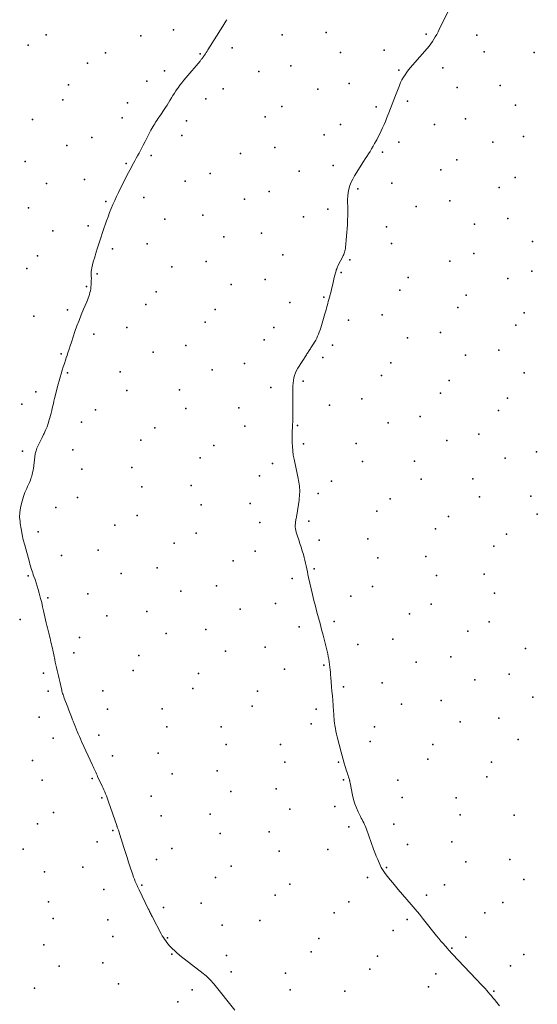
# Model space of a CAD drawing. Units: feet. Extents: x 1905000 to 1910014, y 570000 to 571596.
# Drawn here: x 1905414 to 1905562, y 570275 to 570556 of the extents above; entities that cross this region are included whole.
import ezdxf

# ---------------------------------------------------------------- set-up
doc = ezdxf.new("R2010")
doc.units = ezdxf.units.FT
doc.header["$LTSCALE"] = 100
doc.header["$MEASUREMENT"] = 0
doc.layers.add('CONTOUR INTERMEDIATE', color=40, linetype='Continuous', lineweight=15)
doc.layers.add('SPOT ELEVATION DTM', color=2, linetype='Continuous', lineweight=25)

msp = doc.modelspace()

# ---------------------------------------------------------------- linework, layer by layer
at = {"layer": 'CONTOUR INTERMEDIATE', "flags": 128}
for points, elevation in [([(1905551.43, 570274.48), (1905550.68, 570275.42), (1905550.02, 570276.23), (1905549.59, 570276.76), (1905549.15, 570277.29), (1905548.7, 570277.81), (1905548.25, 570278.34), (1905547.79, 570278.85), (1905547.32, 570279.36), (1905546.86, 570279.87), (1905546.39, 570280.37), (1905537.99, 570289.23), (1905537.61, 570289.63), (1905537.24, 570290.04), (1905536.88, 570290.44), (1905536.52, 570290.86), (1905535.96, 570291.5), (1905535.33, 570292.24), (1905534.7, 570292.98), (1905534.08, 570293.73), (1905533.46, 570294.48), (1905529.69, 570299.17), (1905528.52, 570300.61), (1905527.34, 570302.04), (1905526.14, 570303.46), (1905524.94, 570304.88), (1905522.49, 570307.72), (1905521.7, 570308.65), (1905520.92, 570309.58), (1905520.15, 570310.52), (1905519.39, 570311.47), (1905518.76, 570312.27), (1905518.34, 570312.84), (1905517.96, 570313.41), (1905517.62, 570314.02), (1905517.31, 570314.65), (1905517.01, 570315.31), (1905516.59, 570316.28), (1905516.18, 570317.26), (1905515.79, 570318.25), (1905515.42, 570319.25), (1905513.37, 570324.96), (1905513.19, 570325.43), (1905513, 570325.89), (1905512.79, 570326.35), (1905512.57, 570326.8), (1905512.34, 570327.24), (1905512.11, 570327.69), (1905511.88, 570328.14), (1905511.66, 570328.59), (1905511, 570329.95), (1905510.49, 570331.09), (1905510.04, 570332.25), (1905509.68, 570333.45), (1905509.39, 570334.66), (1905508.66, 570338.24), (1905508.63, 570338.37), (1905508.61, 570338.51), (1905508.58, 570338.65), (1905508.56, 570338.78), (1905508.53, 570338.92), (1905508.5, 570339.05), (1905508.47, 570339.19), (1905508.43, 570339.32), (1905508.24, 570339.91), (1905508.1, 570340.34), (1905507.97, 570340.77), (1905507.83, 570341.2), (1905507.69, 570341.63), (1905507.31, 570342.85), (1905506.99, 570343.89), (1905506.68, 570344.93), (1905506.39, 570345.98), (1905506.11, 570347.03), (1905504.99, 570351.36), (1905504.8, 570352.16), (1905504.62, 570352.96), (1905504.48, 570353.77), (1905504.35, 570354.58), (1905504.22, 570355.42), (1905504.17, 570355.81), (1905504.13, 570356.2), (1905504.09, 570356.59), (1905504.06, 570356.98), (1905504.04, 570357.37), (1905504.01, 570357.77), (1905503.98, 570358.16), (1905503.95, 570358.55), (1905503.81, 570360.44), (1905503.71, 570361.77), (1905503.61, 570363.11), (1905503.5, 570364.44), (1905503.4, 570365.78), (1905503.19, 570368.32), (1905503.12, 570369.07), (1905503.05, 570369.83), (1905502.97, 570370.58), (1905502.89, 570371.33), (1905502.8, 570372.08), (1905502.69, 570372.83), (1905502.57, 570373.58), (1905502.44, 570374.33), (1905502.43, 570374.38), (1905502.28, 570375.15), (1905502.11, 570375.91), (1905501.93, 570376.67), (1905501.74, 570377.43), (1905500.95, 570380.45), (1905500.51, 570382.11), (1905500.07, 570383.76), (1905499.62, 570385.41), (1905499.18, 570387.07), (1905498.74, 570388.72), (1905498.32, 570390.38), (1905497.92, 570392.04), (1905497.54, 570393.71), (1905496.81, 570396.94), (1905496.63, 570397.76), (1905496.45, 570398.59), (1905496.28, 570399.41), (1905496.12, 570400.24), (1905495.94, 570401.07), (1905495.75, 570401.89), (1905495.54, 570402.7), (1905495.31, 570403.51), (1905495, 570404.53), (1905494.67, 570405.6), (1905494.34, 570406.66), (1905493.99, 570407.72), (1905493.64, 570408.78), (1905493.26, 570409.9), (1905493.13, 570410.4), (1905493.03, 570410.9), (1905492.99, 570411.41), (1905492.98, 570411.92), (1905493.01, 570412.35), (1905493.03, 570412.66), (1905493.06, 570412.96), (1905493.12, 570413.26), (1905493.18, 570413.56), (1905493.25, 570413.86), (1905493.31, 570414.16), (1905493.36, 570414.46), (1905493.41, 570414.76), (1905494.06, 570419.05), (1905494.14, 570419.63), (1905494.2, 570420.22), (1905494.24, 570420.8), (1905494.26, 570421.39), (1905494.27, 570421.49), (1905494.26, 570422.03), (1905494.23, 570422.57), (1905494.17, 570423.1), (1905494.09, 570423.63), (1905493.99, 570424.17), (1905493.89, 570424.7), (1905493.79, 570425.23), (1905493.68, 570425.76), (1905492.64, 570430.79), (1905492.43, 570431.98), (1905492.26, 570433.18), (1905492.16, 570434.39), (1905492.09, 570435.6), (1905492.06, 570436.86), (1905492.06, 570437.45), (1905492.07, 570438.04), (1905492.09, 570438.62), (1905492.13, 570439.21), (1905492.15, 570439.46), (1905492.18, 570439.92), (1905492.21, 570440.38), (1905492.24, 570440.85), (1905492.26, 570441.31), (1905492.28, 570441.78), (1905492.29, 570442.24), (1905492.29, 570442.7), (1905492.3, 570443.17), (1905492.29, 570451), (1905492.32, 570451.76), (1905492.37, 570452.52), (1905492.48, 570453.27), (1905492.62, 570454.02), (1905492.81, 570454.75), (1905493.06, 570455.46), (1905493.38, 570456.15), (1905493.75, 570456.81), (1905496.16, 570460.64), (1905496.32, 570460.89), (1905496.48, 570461.14), (1905496.64, 570461.38), (1905496.81, 570461.63), (1905496.98, 570461.87), (1905497.14, 570462.11), (1905497.3, 570462.36), (1905497.46, 570462.6), (1905498.19, 570463.76), (1905498.52, 570464.3), (1905498.83, 570464.85), (1905499.12, 570465.42), (1905499.39, 570465.99), (1905499.63, 570466.57), (1905499.86, 570467.16), (1905500.07, 570467.76), (1905500.26, 570468.36), (1905501.44, 570472.31), (1905501.62, 570472.9), (1905501.79, 570473.5), (1905501.96, 570474.09), (1905502.13, 570474.69), (1905502.29, 570475.28), (1905502.45, 570475.88), (1905502.61, 570476.48), (1905502.76, 570477.08), (1905503.22, 570478.87), (1905503.46, 570479.83), (1905503.7, 570480.8), (1905503.94, 570481.76), (1905504.17, 570482.73), (1905504.5, 570484.08), (1905504.57, 570484.37), (1905504.65, 570484.65), (1905504.74, 570484.93), (1905504.84, 570485.21), (1905504.94, 570485.49), (1905505.06, 570485.76), (1905505.18, 570486.03), (1905505.31, 570486.29), (1905506.59, 570488.74), (1905506.74, 570489.05), (1905506.88, 570489.37), (1905507, 570489.69), (1905507.12, 570490.01), (1905507.21, 570490.34), (1905507.29, 570490.67), (1905507.35, 570491.01), (1905507.38, 570491.35), (1905507.9, 570497.77), (1905507.98, 570499.14), (1905508.04, 570500.52), (1905508.04, 570501.9), (1905508, 570503.28), (1905507.97, 570503.99), (1905507.97, 570505.01), (1905508.03, 570506.03), (1905508.16, 570507.04), (1905508.36, 570508.05), (1905508.65, 570509.03), (1905508.99, 570509.99), (1905509.43, 570510.9), (1905509.94, 570511.79), (1905512.55, 570515.91), (1905513.01, 570516.64), (1905513.47, 570517.37), (1905513.93, 570518.1), (1905514.39, 570518.83), (1905514.84, 570519.56), (1905515.28, 570520.3), (1905515.7, 570521.05), (1905516.11, 570521.81), (1905516.29, 570522.14), (1905516.73, 570523), (1905517.17, 570523.86), (1905517.59, 570524.73), (1905518, 570525.6), (1905518.4, 570526.48), (1905518.78, 570527.37), (1905519.14, 570528.27), (1905519.49, 570529.17), (1905519.74, 570529.86), (1905520.21, 570531.1), (1905520.69, 570532.35), (1905521.17, 570533.59), (1905521.66, 570534.83), (1905522.8, 570537.68), (1905523.15, 570538.48), (1905523.53, 570539.26), (1905523.95, 570540.01), (1905524.4, 570540.75), (1905524.9, 570541.46), (1905525.41, 570542.16), (1905525.95, 570542.83), (1905526.51, 570543.49), (1905530.79, 570548.29), (1905531.31, 570548.91), (1905531.8, 570549.54), (1905532.26, 570550.2), (1905532.68, 570550.88), (1905533.08, 570551.58), (1905533.48, 570552.28), (1905533.85, 570552.99), (1905534.22, 570553.71), (1905536.98, 570559.29)], 1108), ([(1905475.65, 570273.18), (1905469.66, 570280.72), (1905469.32, 570281.13), (1905468.98, 570281.53), (1905468.61, 570281.91), (1905468.24, 570282.29), (1905467.86, 570282.66), (1905467.46, 570283.01), (1905467.06, 570283.35), (1905466.64, 570283.68), (1905459.97, 570288.84), (1905459.77, 570289), (1905459.56, 570289.17), (1905459.35, 570289.34), (1905459.15, 570289.5), (1905458.95, 570289.68), (1905458.75, 570289.85), (1905458.56, 570290.03), (1905458.37, 570290.22), (1905457.87, 570290.72), (1905457.44, 570291.16), (1905457.03, 570291.61), (1905456.63, 570292.08), (1905456.25, 570292.56), (1905455.91, 570293.01), (1905455.56, 570293.49), (1905455.23, 570293.97), (1905454.93, 570294.48), (1905454.64, 570294.99), (1905451.98, 570299.99), (1905451.84, 570300.27), (1905451.7, 570300.55), (1905451.56, 570300.83), (1905451.43, 570301.11), (1905451.3, 570301.39), (1905451.16, 570301.67), (1905451.03, 570301.95), (1905450.89, 570302.23), (1905448.28, 570307.58), (1905448.18, 570307.79), (1905448.08, 570307.99), (1905447.98, 570308.2), (1905447.89, 570308.4), (1905447.79, 570308.6), (1905447.7, 570308.81), (1905447.61, 570309.02), (1905447.52, 570309.23), (1905447.19, 570310.03), (1905446.95, 570310.64), (1905446.72, 570311.26), (1905446.5, 570311.88), (1905446.28, 570312.51), (1905445.76, 570314.08), (1905445.29, 570315.5), (1905444.83, 570316.91), (1905444.37, 570318.33), (1905443.92, 570319.75), (1905443.14, 570322.25), (1905442.99, 570322.71), (1905442.84, 570323.18), (1905442.69, 570323.64), (1905442.53, 570324.11), (1905442.34, 570324.7), (1905442.28, 570324.87), (1905442.22, 570325.04), (1905442.17, 570325.2), (1905442.11, 570325.37), (1905442.05, 570325.54), (1905441.99, 570325.71), (1905441.93, 570325.87), (1905441.88, 570326.04), (1905439.55, 570332.81), (1905439.35, 570333.38), (1905439.14, 570333.94), (1905438.92, 570334.51), (1905438.7, 570335.07), (1905438.46, 570335.63), (1905438.22, 570336.18), (1905437.97, 570336.73), (1905437.72, 570337.28), (1905436.42, 570340.01), (1905436.23, 570340.42), (1905436.04, 570340.83), (1905435.85, 570341.23), (1905435.66, 570341.64), (1905435.47, 570342.05), (1905435.28, 570342.46), (1905435.09, 570342.87), (1905434.91, 570343.28), (1905431.82, 570350.08), (1905431.5, 570350.79), (1905431.18, 570351.51), (1905430.87, 570352.23), (1905430.57, 570352.94), (1905430.26, 570353.67), (1905429.97, 570354.39), (1905429.68, 570355.12), (1905429.39, 570355.84), (1905429.25, 570356.21), (1905428.89, 570357.13), (1905428.54, 570358.04), (1905428.19, 570358.96), (1905427.84, 570359.87), (1905426.84, 570362.48), (1905426.72, 570362.8), (1905426.61, 570363.13), (1905426.5, 570363.46), (1905426.39, 570363.79), (1905426.3, 570364.12), (1905426.2, 570364.45), (1905426.12, 570364.78), (1905426.03, 570365.12), (1905425.55, 570367.21), (1905425.37, 570368), (1905425.18, 570368.79), (1905425, 570369.58), (1905424.82, 570370.37), (1905424.64, 570371.16), (1905424.46, 570371.95), (1905424.29, 570372.74), (1905424.12, 570373.53), (1905423.57, 570376.15), (1905423.45, 570376.73), (1905423.32, 570377.31), (1905423.19, 570377.89), (1905423.06, 570378.46), (1905422.92, 570379.04), (1905422.78, 570379.62), (1905422.64, 570380.19), (1905422.5, 570380.76), (1905422.42, 570381.07), (1905422.23, 570381.8), (1905422.05, 570382.52), (1905421.88, 570383.25), (1905421.71, 570383.98), (1905420.94, 570387.42), (1905420.67, 570388.59), (1905420.39, 570389.77), (1905420.09, 570390.94), (1905419.79, 570392.11), (1905419.69, 570392.49), (1905419.42, 570393.47), (1905419.13, 570394.43), (1905418.82, 570395.39), (1905418.49, 570396.35), (1905418.17, 570397.25), (1905418, 570397.75), (1905417.82, 570398.25), (1905417.65, 570398.76), (1905417.49, 570399.26), (1905417.32, 570399.77), (1905417.17, 570400.27), (1905417.02, 570400.78), (1905416.87, 570401.29), (1905415.53, 570406.15), (1905415.14, 570407.7), (1905414.79, 570409.25), (1905414.5, 570410.82), (1905414.26, 570412.4), (1905414.19, 570412.92), (1905414.09, 570414.24), (1905414.11, 570415.55), (1905414.29, 570416.84), (1905414.58, 570418.13), (1905414.98, 570419.49), (1905415.17, 570420.09), (1905415.37, 570420.68), (1905415.6, 570421.27), (1905415.85, 570421.85), (1905416.11, 570422.42), (1905416.37, 570423), (1905416.62, 570423.57), (1905416.87, 570424.15), (1905417.16, 570424.82), (1905417.32, 570425.22), (1905417.46, 570425.62), (1905417.59, 570426.03), (1905417.7, 570426.45), (1905417.8, 570426.87), (1905417.89, 570427.29), (1905417.96, 570427.72), (1905418.02, 570428.14), (1905418.42, 570431.47), (1905418.56, 570432.31), (1905418.77, 570433.14), (1905419.05, 570433.94), (1905419.4, 570434.72), (1905419.78, 570435.49), (1905420.17, 570436.26), (1905420.55, 570437.03), (1905420.93, 570437.8), (1905421.1, 570438.16), (1905421.53, 570439.1), (1905421.92, 570440.04), (1905422.25, 570441.01), (1905422.56, 570442), (1905422.73, 570442.62), (1905422.91, 570443.3), (1905423.09, 570443.98), (1905423.26, 570444.67), (1905423.42, 570445.35), (1905423.58, 570446.04), (1905423.74, 570446.73), (1905423.91, 570447.41), (1905424.08, 570448.1), (1905425.13, 570452.23), (1905425.39, 570453.23), (1905425.67, 570454.22), (1905425.96, 570455.21), (1905426.26, 570456.2), (1905426.57, 570457.18), (1905426.89, 570458.17), (1905427.21, 570459.15), (1905427.53, 570460.13), (1905427.55, 570460.2), (1905427.88, 570461.21), (1905428.22, 570462.22), (1905428.56, 570463.24), (1905428.9, 570464.25), (1905429.93, 570467.26), (1905430.5, 570468.88), (1905431.1, 570470.48), (1905431.73, 570472.07), (1905432.38, 570473.65), (1905433.28, 570475.76), (1905433.49, 570476.28), (1905433.7, 570476.81), (1905433.89, 570477.34), (1905434.07, 570477.88), (1905434.22, 570478.42), (1905434.35, 570478.97), (1905434.44, 570479.52), (1905434.5, 570480.08), (1905434.54, 570480.63), (1905434.58, 570481.24), (1905434.6, 570481.86), (1905434.61, 570482.47), (1905434.6, 570483.09), (1905434.58, 570483.79), (1905434.58, 570484.05), (1905434.58, 570484.31), (1905434.6, 570484.57), (1905434.63, 570484.83), (1905434.66, 570485.09), (1905434.71, 570485.35), (1905434.76, 570485.6), (1905434.82, 570485.86), (1905435.07, 570486.8), (1905435.27, 570487.52), (1905435.47, 570488.24), (1905435.68, 570488.95), (1905435.89, 570489.67), (1905436.36, 570491.2), (1905436.82, 570492.67), (1905437.3, 570494.14), (1905437.78, 570495.61), (1905438.29, 570497.07), (1905438.54, 570497.79), (1905438.96, 570498.96), (1905439.39, 570500.14), (1905439.85, 570501.3), (1905440.31, 570502.46), (1905440.8, 570503.62), (1905441.31, 570504.76), (1905441.84, 570505.89), (1905442.38, 570507.02), (1905444.9, 570512.07), (1905445.25, 570512.76), (1905445.6, 570513.45), (1905445.97, 570514.13), (1905446.34, 570514.81), (1905446.72, 570515.49), (1905447.1, 570516.16), (1905447.47, 570516.84), (1905447.84, 570517.52), (1905448.3, 570518.35), (1905448.89, 570519.45), (1905449.48, 570520.55), (1905450.05, 570521.65), (1905450.62, 570522.76), (1905451.68, 570524.86), (1905451.93, 570525.34), (1905452.19, 570525.81), (1905452.46, 570526.28), (1905452.74, 570526.73), (1905453.02, 570527.19), (1905453.32, 570527.64), (1905453.62, 570528.08), (1905453.93, 570528.52), (1905454.04, 570528.68), (1905454.4, 570529.19), (1905454.76, 570529.71), (1905455.11, 570530.24), (1905455.46, 570530.77), (1905455.84, 570531.38), (1905456.27, 570532.06), (1905456.69, 570532.73), (1905457.11, 570533.41), (1905457.53, 570534.1), (1905457.95, 570534.77), (1905458.38, 570535.45), (1905458.83, 570536.11), (1905459.28, 570536.77), (1905459.42, 570536.97), (1905459.97, 570537.72), (1905460.52, 570538.46), (1905461.1, 570539.18), (1905461.68, 570539.89), (1905465.74, 570544.66), (1905465.87, 570544.82), (1905466, 570544.98), (1905466.13, 570545.14), (1905466.26, 570545.3), (1905466.39, 570545.46), (1905466.51, 570545.63), (1905466.64, 570545.79), (1905466.75, 570545.96), (1905467.02, 570546.35), (1905467.26, 570546.71), (1905467.5, 570547.08), (1905467.74, 570547.45), (1905467.97, 570547.82), (1905472.21, 570554.63), (1905472.5, 570555.1), (1905472.8, 570555.57), (1905473.11, 570556.03), (1905473.41, 570556.48)], 1104)]:
    msp.add_lwpolyline(points, dxfattribs=dict(at, elevation=elevation))
at = {"layer": 'SPOT ELEVATION DTM'}
for p in [(1905421.64, 570552.12, 1101.4), (1905448.79, 570551.88, 1102.8), (1905458.1, 570553.56, 1103.2), (1905489.21, 570552.19, 1105.2), (1905501.88, 570552.82, 1105.9), (1905530.48, 570552.32, 1107.8), (1905544.92, 570552.06, 1108.7), (1905416.5, 570549.18, 1101.3), (1905474.89, 570548.46, 1104.4), (1905438.64, 570546.96, 1102.5), (1905465.78, 570546.75, 1103.9), (1905505.89, 570547.14, 1106.4), (1905518.47, 570547.77, 1107.3), (1905547.04, 570547.31, 1109.1), (1905561.34, 570547.06, 1110.2), (1905433.52, 570544.04, 1102.3), (1905491.76, 570543.33, 1105.7), (1905535.2, 570542.69, 1108.4), (1905455.53, 570541.83, 1103.6), (1905482.53, 570541.68, 1105.2), (1905522.68, 570542.06, 1107.9), (1905428.09, 570537.82, 1102.3), (1905450.52, 570538.91, 1103.4), (1905472.37, 570536.71, 1104.8), (1905508.43, 570538.26, 1107.1), (1905539.3, 570537.05, 1109.1), (1905551.61, 570537.67, 1110.2), (1905499.44, 570536.57, 1106.5), (1905426.44, 570533.58, 1102.3), (1905444.97, 570532.68, 1103.3), (1905467.43, 570533.8, 1104.6), (1905489.16, 570531.61, 1105.9), (1905516.14, 570531.53, 1107.7), (1905525.15, 570533.17, 1108.3), (1905556, 570532, 1110.3), (1905443.45, 570528.45, 1103.4), (1905484.35, 570528.69, 1105.8), (1905417.78, 570527.93, 1102.1), (1905461.88, 570527.55, 1104.5), (1905505.9, 570526.52, 1107.3), (1905532.88, 570526.46, 1109.1), (1905541.74, 570528.12, 1109.6), (1905434.76, 570522.78, 1103.1), (1905460.47, 570523.32, 1104.6), (1905501.23, 570523.59, 1107.2), (1905558.35, 570523.07, 1110.7), (1905427.62, 570520.5, 1102.8), (1905487.09, 570519.89, 1106.2), (1905522.61, 570521.44, 1108.4), (1905549.5, 570521.45, 1110.1), (1905451.72, 570517.62, 1104.2), (1905477.31, 570518.24, 1105.7), (1905517.92, 570518.55, 1108.2), (1905415.67, 570515.96, 1102.3), (1905444.6, 570515.37, 1103.9), (1905503.82, 570514.8, 1107.5), (1905539.24, 570516.39, 1109.6), (1905468.67, 570512.49, 1105.3), (1905494.12, 570513.16, 1106.8), (1905534.63, 570513.51, 1109.3), (1905555.92, 570511.33, 1110.7), (1905421.81, 570509.62, 1102.8), (1905432.66, 570510.8, 1103.4), (1905461.51, 570510.28, 1104.9), (1905520.6, 570509.71, 1108.6), (1905485.48, 570507.39, 1106.4), (1905510.92, 570508.08, 1108.3), (1905551.32, 570508.48, 1110.3), (1905438.75, 570504.51, 1103.9), (1905449.6, 570505.67, 1104.4), (1905478.48, 570505.16, 1106.1), (1905527.63, 570503.05, 1109.1), (1905537.21, 570504.67, 1109.7), (1905416.62, 570502.72, 1102.8), (1905466.57, 570500.53, 1105.5), (1905495.33, 570500.08, 1107.2), (1905502.28, 570502.29, 1107.6), (1905433.69, 570497.55, 1103.8), (1905455.69, 570499.4, 1104.9), (1905544.28, 570498.02, 1110.4), (1905553.79, 570499.62, 1111.4), (1905423.62, 570496.07, 1103.3), (1905483.36, 570495.44, 1106.5), (1905519.06, 570497.21, 1108.6), (1905450.62, 570492.41, 1104.7), (1905472.54, 570494.34, 1105.9), (1905520.5, 570492.5, 1108.6), (1905560.94, 570493, 1111.3), (1905419.18, 570488.96, 1103.2), (1905440.65, 570490.94, 1104.2), (1905489.42, 570489.25, 1106.9), (1905544.1, 570489.6, 1110.3), (1905467.51, 570487.3, 1105.7), (1905508.57, 570487.81, 1108.1), (1905537.26, 570487.44, 1109.9), (1905416.19, 570485.32, 1103.1), (1905436.3, 570483.79, 1104.1), (1905457.66, 570485.83, 1105.2), (1905506.09, 570484.22, 1108.1), (1905560.75, 570484.56, 1111.4), (1905474.6, 570480.72, 1106.2), (1905484.37, 570482.21, 1106.8), (1905525.32, 570482.72, 1109.2), (1905553.79, 570482.44, 1111.1), (1905433.2, 570480.2, 1103.9), (1905453.15, 570478.69, 1105.1), (1905522.91, 570479.16, 1109.1), (1905541.94, 570477.69, 1110.3), (1905450.25, 570475.07, 1104.9), (1905491.43, 570475.64, 1107.3), (1905501.13, 570477.1, 1107.9), (1905427.78, 570473.54, 1103.8), (1905470.1, 570473.56, 1106.1), (1905517.88, 570472.03, 1108.9), (1905539.55, 570474.13, 1110.2), (1905558.55, 570472.63, 1111.4), (1905418.13, 570471.68, 1103.4), (1905467.18, 570469.98, 1105.9), (1905508.24, 570470.57, 1108.4), (1905556.11, 570469.14, 1111.3), (1905435.29, 570466.54, 1104.3), (1905444.73, 570468.41, 1104.7), (1905486.82, 570468.49, 1107.2), (1905534.6, 570466.97, 1109.9), (1905484.08, 570464.89, 1107.1), (1905525.09, 570465.5, 1109.5), (1905425.99, 570460.87, 1103.9), (1905452.29, 570461.43, 1105.2), (1905461.66, 570463.28, 1105.7), (1905503.66, 570463.38, 1108.3), (1905551.25, 570461.93, 1111.1), (1905478.46, 570458.19, 1106.8), (1905500.85, 570459.82, 1108.3), (1905520.38, 570458.31, 1109.3), (1905541.7, 570460.5, 1110.5), (1905427.76, 570455.51, 1104.1), (1905442.89, 570455.76, 1104.8), (1905469.23, 570456.34, 1106.3), (1905558.47, 570455.45, 1111.5), (1905495.22, 570453.1, 1108.3), (1905517.65, 570454.76, 1109.2), (1905537.08, 570453.26, 1110.3), (1905418.74, 570450.07, 1103.7), (1905444.8, 570450.39, 1104.9), (1905459.89, 570450.61, 1105.8), (1905485.95, 570451.28, 1107.4), (1905534.52, 570449.69, 1110.2), (1905512.05, 570448.01, 1109.3), (1905553.74, 570448.22, 1111.3), (1905414.75, 570446.5, 1103.5), (1905435.79, 570444.92, 1104.6), (1905461.68, 570445.31, 1105.9), (1905476.8, 570445.49, 1106.9), (1905502.8, 570446.2, 1108.9), (1905551.15, 570444.68, 1111.2), (1905431.75, 570441.37, 1104.5), (1905519.61, 570441.15, 1109.4), (1905528.71, 570442.98, 1109.9), (1905452.75, 570439.79, 1105.6), (1905478.57, 570440.21, 1107.1), (1905493.59, 570440.4, 1108.1), (1905448.78, 570436.26, 1105.4), (1905510.45, 570435.31, 1108.8), (1905536.36, 570436.12, 1110.3), (1905545.5, 570437.91, 1110.8), (1905414.94, 570433.07, 1103.9), (1905429.3, 570433.5, 1104.5), (1905469.69, 570434.66, 1106.6), (1905495.32, 570435.17, 1108.3), (1905562.04, 570432.91, 1111.9), (1905465.75, 570431.15, 1106.4), (1905512.24, 570430.1, 1108.9), (1905527.1, 570430.26, 1109.8), (1905553.07, 570431.1, 1111.3), (1905431.93, 570427.97, 1104.7), (1905446.23, 570428.37, 1105.6), (1905486.47, 570429.58, 1107.6), (1905482.74, 570426.05, 1107.3), (1905503.36, 570424.47, 1108.5), (1905529.03, 570425.05, 1109.9), (1905543.84, 570425.2, 1110.8), (1905449.05, 570422.84, 1105.5), (1905463.19, 570423.26, 1106.3), (1905430.65, 570419.87, 1104.7), (1905499.54, 570420.99, 1108.3), (1905520.12, 570419.42, 1109.4), (1905545.68, 570420.04, 1110.9), (1905560.42, 570420.19, 1111.8), (1905424.41, 570416.99, 1104.7), (1905466.06, 570417.73, 1106.5), (1905480.12, 570418.14, 1107.2), (1905516.35, 570415.95, 1109.1), (1905447.7, 570414.72, 1105.6), (1905496.88, 570413.08, 1108.2), (1905536.89, 570414.35, 1110.3), (1905562.28, 570415.04, 1111.9), (1905419.41, 570409.96, 1104.4), (1905441.29, 570411.92, 1105.6), (1905482.89, 570412.66, 1107.5), (1905533.14, 570410.89, 1110.1), (1905464.63, 570409.62, 1106.4), (1905499.84, 570407.58, 1108.2), (1905513.75, 570407.99, 1108.9), (1905553.42, 570409.33, 1111.3), (1905436.55, 570404.8, 1104.9), (1905458.31, 570406.81, 1106.1), (1905481.48, 570404.52, 1107.5), (1905549.86, 570405.87, 1111.1), (1905426.1, 570403.23, 1104.6), (1905475.22, 570401.74, 1106.9), (1905516.59, 570402.55, 1109.1), (1905530.4, 570402.96, 1109.8), (1905453.45, 570399.69, 1105.9), (1905498.38, 570399.43, 1108.1), (1905416.5, 570397.46, 1103.9), (1905443.16, 570398.1, 1105.5), (1905492.08, 570396.68, 1107.8), (1905533.41, 570397.5, 1110.1), (1905547.1, 570397.9, 1110.9), (1905470.4, 570394.58, 1106.6), (1905515.13, 570394.37, 1108.9), (1905422.12, 570391.12, 1104.1), (1905433.59, 570392.32, 1104.8), (1905460.26, 570392.99, 1106.1), (1905508.92, 570391.63, 1108.5), (1905549.99, 570392.51, 1111.1), (1905477.2, 570387.91, 1106.9), (1905487.35, 570389.47, 1107.4), (1905531.85, 570389.31, 1109.9), (1905414.19, 570384.89, 1103.6), (1905439.07, 570386.03, 1104.9), (1905450.5, 570387.2, 1105.6), (1905525.66, 570386.6, 1109.5), (1905467.43, 570382.09, 1106.3), (1905494.09, 570382.83, 1107.7), (1905504.15, 570384.4, 1108.2), (1905548.49, 570384.29, 1110.9), (1905431.25, 570379.74, 1104.5), (1905456.04, 570380.92, 1105.8), (1905520.92, 570379.33, 1109.2), (1905542.34, 570381.59, 1110.5), (1905484.35, 570376.98, 1107.1), (1905510.89, 570377.78, 1108.5), (1905558.91, 570376.6, 1111.5), (1905429.64, 570375.42, 1104.3), (1905448.2, 570374.61, 1105.3), (1905473.03, 570375.83, 1106.5), (1905537.5, 570374.3, 1110.2), (1905489.93, 570370.76, 1107.3), (1905501.19, 570371.91, 1107.9), (1905527.61, 570372.73, 1109.6), (1905420.94, 570369.6, 1103.8), (1905446.61, 570370.32, 1105.2), (1905465.24, 570369.48, 1106.1), (1905544.35, 570367.71, 1110.6), (1905554.18, 570369.26, 1111.2), (1905463.64, 570365.22, 1105.9), (1905506.76, 570365.71, 1108.2), (1905517.91, 570366.85, 1108.9), (1905422.25, 570364.43, 1103.8), (1905437.92, 570364.49, 1104.6), (1905482.13, 570364.39, 1106.8), (1905561, 570362.7, 1111.6), (1905439.27, 570359.32, 1104.6), (1905454.89, 570359.35, 1105.4), (1905480.61, 570360.14, 1106.7), (1905498.99, 570359.28, 1107.7), (1905523.42, 570360.68, 1109.3), (1905534.72, 570361.77, 1110.1), (1905419.72, 570356.99, 1103.5), (1905551.29, 570356.76, 1110.9), (1905456.23, 570354.23, 1105.4), (1905471.81, 570354.26, 1106.2), (1905497.51, 570355.07, 1107.6), (1905515.7, 570354.24, 1108.7), (1905540.16, 570355.66, 1110.2), (1905423.64, 570351.04, 1103.6), (1905436.79, 570351.85, 1104.3), (1905473.16, 570349.16, 1106.2), (1905488.75, 570349.15, 1107.1), (1905514.42, 570350, 1108.6), (1905532.4, 570349.16, 1110.2), (1905556.77, 570350.66, 1111.2), (1905440.7, 570345.93, 1104.4), (1905453.75, 570346.74, 1105.1), (1905417.79, 570344.59, 1103.1), (1905489.98, 570344.1, 1107.1), (1905505.39, 570344.1, 1107.9), (1905530.98, 570344.99, 1110.2), (1905549.13, 570344.12, 1110.6), (1905457.71, 570340.84, 1105.2), (1905470.66, 570341.63, 1105.9), (1905547.83, 570339.95, 1110.5), (1905420.57, 570339.02, 1103.1), (1905434.8, 570339.47, 1103.9), (1905506.77, 570339.06, 1107.9), (1905522.35, 570339.01, 1108.7), (1905451.7, 570334.37, 1104.8), (1905474.54, 570335.77, 1106.1), (1905487.54, 570336.54, 1106.8), (1905523.59, 570334.01, 1108.9), (1905539, 570333.97, 1109.8), (1905437.66, 570333.9, 1103.9), (1905504.36, 570331.47, 1107.7), (1905423.76, 570329.69, 1103.1), (1905454.61, 570328.81, 1104.8), (1905468.58, 570329.26, 1105.7), (1905491.47, 570330.69, 1106.9), (1905540.2, 570329.02, 1109.8), (1905555.63, 570328.95, 1110.8), (1905419.2, 570326.5, 1102.7), (1905508.36, 570325.63, 1107.7), (1905521.19, 570326.38, 1108.5), (1905440.73, 570324.58, 1103.9), (1905471.53, 570323.72, 1105.8), (1905485.53, 570324.16, 1106.4), (1905436.31, 570321.38, 1103.6), (1905525.11, 570320.62, 1108.6), (1905537.8, 570321.37, 1109.5), (1905415.11, 570319.22, 1102.2), (1905457.69, 570319.46, 1104.8), (1905488.42, 570318.66, 1106.5), (1905502.28, 570319.11, 1107.2), (1905453.28, 570316.27, 1104.5), (1905474.64, 570314.34, 1105.8), (1905541.78, 570315.59, 1110.1), (1905554.44, 570316.33, 1110.8), (1905421.21, 570312.78, 1102.4), (1905432.15, 570314.06, 1103.1), (1905519.12, 570314.03, 1108.1), (1905449.04, 570308.97, 1104.1), (1905470.2, 570311.19, 1105.8), (1905491.47, 570309.27, 1106.4), (1905513.64, 570311.1, 1107.8), (1905535.73, 570309.02, 1108.9), (1905558.44, 570310.61, 1110.5), (1905438.2, 570307.67, 1103.3), (1905487.22, 570306.11, 1106.1), (1905530.51, 570306.05, 1108.4), (1905422.39, 570304.16, 1102.3), (1905466.02, 570303.85, 1104.9), (1905508.34, 570304.18, 1107.1), (1905552.44, 570303.97, 1109.8), (1905455.24, 570302.57, 1104.3), (1905504.14, 570301.04, 1106.7), (1905547.23, 570301.04, 1109.2), (1905423.69, 570299.39, 1102.2), (1905439.34, 570299.06, 1103.1), (1905472.06, 570297.52, 1105.3), (1905482.8, 570298.8, 1105.7), (1905525.06, 570299.15, 1107.7), (1905521, 570295.99, 1107.4), (1905420.98, 570291.86, 1101.8), (1905440.73, 570294.28, 1103.1), (1905456.37, 570293.92, 1104.1), (1905499.75, 570293.71, 1105.9), (1905541.78, 570294.1, 1108.5), (1905457.64, 570289.21, 1103.9), (1905497.5, 570289.91, 1106.1), (1905537.81, 570290.96, 1108.1), (1905558.42, 570289.09, 1109.2), (1905437.94, 570286.73, 1102.8), (1905473.26, 570288.84, 1104.7), (1905516.48, 570288.65, 1106.9), (1905425.4, 570285.81, 1101.9), (1905474.64, 570284.12, 1104.5), (1905490.17, 570283.74, 1105.7), (1905514.3, 570284.88, 1106.5), (1905533.27, 570283.61, 1107.4), (1905554.62, 570285.92, 1108.8), (1905442.34, 570280.72, 1103.1), (1905418.32, 570279.54, 1101.2), (1905463.52, 570279.05, 1103.5), (1905491.52, 570279.06, 1105.2), (1905507.14, 570278.65, 1105.9), (1905531.16, 570279.84, 1107.1), (1905549.82, 570278.62, 1108.1), (1905459.36, 570275.63, 1103.6)]:
    msp.add_point(p, dxfattribs=at)

doc.saveas('drawing.dxf')
